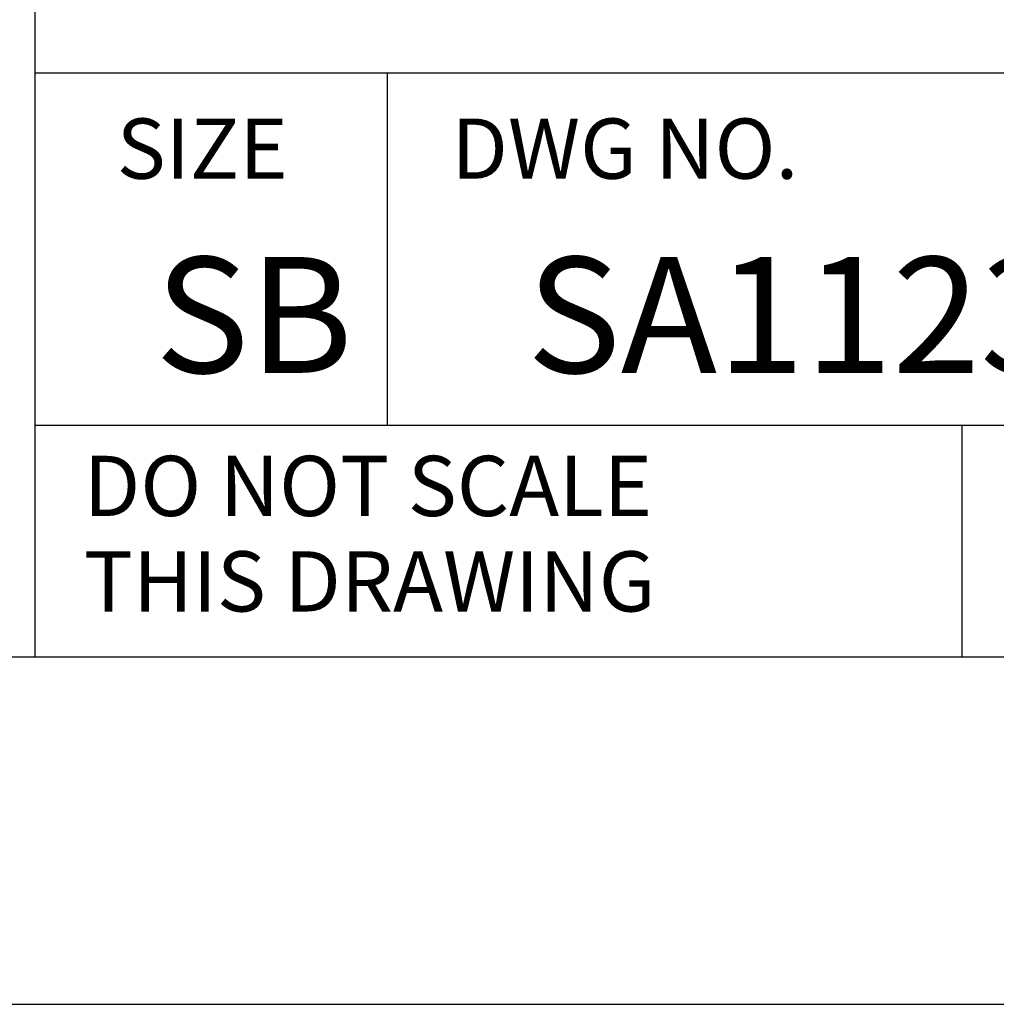
# Model space of a CAD drawing. Units: inches. Extents: x 0 to 25.5, y 0 to 16.5.
# Drawn here: x 18.5 to 20.1, y 0 to 1.6 of the extents above; entities that cross this region are included whole.
import ezdxf

# ---------------------------------------------------------------- set-up
doc = ezdxf.new("R2010")
doc.units = ezdxf.units.IN
doc.header["$MEASUREMENT"] = 0
doc.layers.add('TB', color=7, linetype='Continuous')
doc.layers.add('title', color=7, linetype='Continuous')
doc.styles.add('ADESK1', font='romans')

msp = doc.modelspace()

# ---------------------------------------------------------------- linework, layer by layer
at = {"layer": 'TB'}
for p, q in [((18.5625, 0.5625), (18.5625, 3.1875)), ((18.5625, 1.5075), (24.9375, 1.5075)), ((19.1325, 0.9375), (19.1325, 1.5075)), ((18.5625, 0.9375), (24.9375, 0.9375)), ((20.0625, 0.5625), (20.0625, 0.9375))]:
    msp.add_line(p, q, dxfattribs=at)
at = {"layer": 'title'}
for p, q in [((0.5625, 0.5625), (24.9375, 0.5625)), ((0, 0), (25.5, 0))]:
    msp.add_line(p, q, dxfattribs=at)

# ---------------------------------------------------------------- texts
for tag, p, s in [('SB', (18.7561, 1.0221), '-'), ('SA11232JG4TJ', (19.3578, 1.0221), '--')]:
    msp.add_attdef(tag, p, s, height=0.1875)
at = {"layer": 'TB', "style": 'ADESK1'}
for s, p in [('SIZE', (18.6943, 1.3363)), ('DWG NO.', (19.2359, 1.3363)), ('DO NOT SCALE', (18.641, 0.7903)), ('THIS DRAWING', (18.641, 0.6358))]:
    msp.add_text(s, height=0.0975, dxfattribs=at).set_placement(p)

doc.saveas('drawing.dxf')
